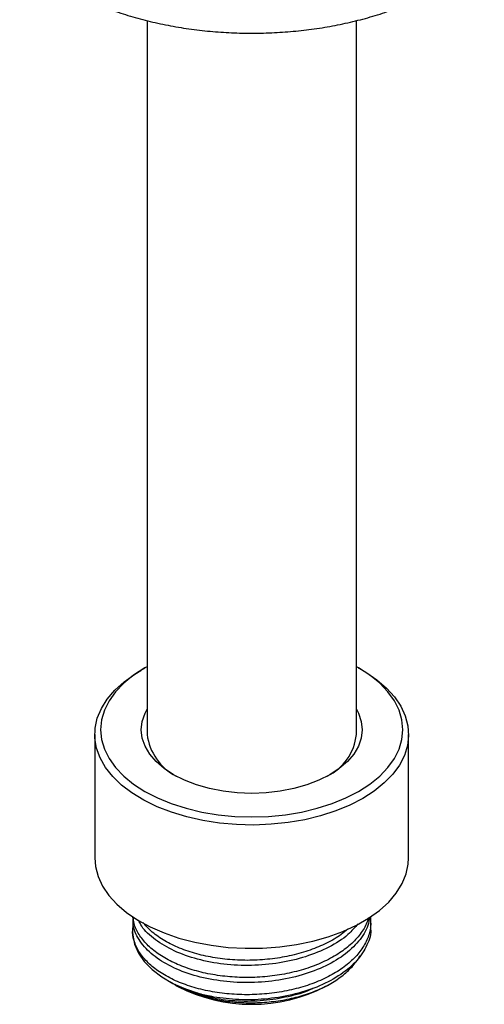
# Model space of a CAD drawing. Units: millimetres. Extents: x 5 to 995, y 5 to 995.
# Drawn here: x 734 to 774, y 655 to 740 of the extents above; entities that cross this region are included whole.
import ezdxf

# ---------------------------------------------------------------- set-up
doc = ezdxf.new("R2010")
doc.units = ezdxf.units.MM

msp = doc.modelspace()

# ---------------------------------------------------------------- linework, layer by layer
at = {"color": 7, "linetype": 'Continuous', "lineweight": 25}
for p, q in [((745.128, 739.6), (745.128, 678.192)), ((763.128, 678.192), (763.128, 739.598)), ((744.934, 683.906), (744.581, 683.701)), ((763.676, 683.701), (763.322, 683.906)), ((740.628, 678.192), (740.628, 667.577)), ((767.628, 667.577), (767.628, 678.192)), ((743.878, 662.505), (743.878, 662.392)), ((764.378, 661.653), (764.378, 662.091)), ((743.878, 661.353), (743.878, 661.208)), ((746.879, 657.024), (747.082, 656.907)), ((747.541, 656.642), (747.728, 656.534)), ((760.529, 656.534), (760.928, 656.765))]:
    msp.add_line(p, q, dxfattribs=at)
at = {"color": 7, "linetype": 'Continuous', "lineweight": 25, "flags": 128}
for points in [[(763.674, 672.681), (762.566, 672.108), (761.356, 671.609), (760.057, 671.19), (758.687, 670.856), (757.262, 670.611), (755.798, 670.458), (754.314, 670.399), (752.828, 670.434), (751.358, 670.564), (749.921, 670.786), (748.536, 671.098), (747.218, 671.497), (745.984, 671.976), (744.849, 672.531), (743.827, 673.155), (742.929, 673.84), (742.168, 674.577), (741.552, 675.359), (741.088, 676.175), (740.783, 677.015), (740.64, 677.87), (740.66, 678.728), (740.844, 679.58), (741.19, 680.415), (741.692, 681.224), (742.345, 681.995), (743.141, 682.72), (744.071, 683.39), (744.581, 683.701)], [(745.128, 684.015), (744.936, 683.907), (743.964, 683.279), (743.121, 682.593), (742.416, 681.856), (741.858, 681.079), (741.454, 680.27), (741.21, 679.44), (741.128, 678.6), (741.21, 677.76), (741.454, 676.93), (741.858, 676.121), (742.416, 675.344), (743.121, 674.607), (743.964, 673.921), (744.936, 673.293), (746.023, 672.732), (747.212, 672.245), (748.488, 671.838), (749.835, 671.516), (751.236, 671.283), (752.673, 671.142), (754.128, 671.095), (755.584, 671.142), (757.021, 671.283), (758.422, 671.516), (759.769, 671.838), (761.045, 672.245), (762.234, 672.732), (763.321, 673.293)], [(763.321, 673.293), (764.292, 673.921), (765.136, 674.607), (765.841, 675.344), (766.399, 676.121), (766.802, 676.93), (767.047, 677.76), (767.128, 678.6), (767.047, 679.44), (766.802, 680.27), (766.399, 681.079), (765.841, 681.856), (765.136, 682.593), (764.292, 683.279), (763.321, 683.907), (763.128, 684.015)], [(763.676, 683.701), (763.934, 683.548), (764.895, 682.893), (765.726, 682.181), (766.415, 681.42), (766.956, 680.62), (767.341, 679.791), (767.566, 678.942), (767.627, 678.084), (767.525, 677.228), (767.26, 676.383), (766.835, 675.56), (766.257, 674.769), (765.531, 674.019), (764.666, 673.321), (763.674, 672.681)], [(760.846, 674.722), (759.912, 674.249), (758.878, 673.85), (757.764, 673.533), (756.587, 673.303), (755.368, 673.163), (754.128, 673.116), (752.888, 673.163), (751.67, 673.303), (750.493, 673.533), (749.378, 673.85), (748.345, 674.249), (747.411, 674.722), (746.591, 675.261), (745.901, 675.858), (745.351, 676.501), (744.952, 677.18), (744.71, 677.884), (744.628, 678.6), (744.71, 679.316), (744.952, 680.019), (745.128, 680.356)], [(763.128, 680.356), (763.305, 680.019), (763.547, 679.316), (763.628, 678.6), (763.547, 677.884), (763.305, 677.18), (762.905, 676.501), (762.356, 675.858), (761.665, 675.261), (760.846, 674.722)], [(740.628, 667.577), (740.691, 666.826), (740.916, 665.977), (741.301, 665.148), (741.841, 664.348), (742.531, 663.587), (743.362, 662.875), (744.323, 662.22), (745.403, 661.63), (746.589, 661.112), (747.867, 660.672), (749.221, 660.316), (750.634, 660.049), (752.09, 659.873), (753.57, 659.79), (755.058, 659.802), (756.534, 659.908), (757.98, 660.107), (759.38, 660.397), (760.717, 660.774), (761.973, 661.234), (763.134, 661.771), (764.186, 662.378), (765.115, 663.048), (765.912, 663.773), (766.565, 664.545), (767.067, 665.353), (767.412, 666.188), (767.596, 667.04), (767.628, 667.577)], [(743.878, 661.208), (743.89, 660.92), (744.047, 660.138), (744.382, 659.375), (744.889, 658.645), (745.56, 657.96), (746.382, 657.332), (747.341, 656.773), (748.421, 656.293), (749.601, 655.899), (750.861, 655.599)]]:
    msp.add_lwpolyline(points, dxfattribs=at)
at = {"color": 7, "linetype": 'Continuous', "lineweight": 25}
for centre, radius, start, end in [((749.785, 678.765), 4.692, 187.0163, 242.64829), ((758.67, 678.627), 4.479, 295.90804, 354.42736), ((754.128, 668.872), 13.899, 242.58128, 297.41334)]:
    msp.add_arc(centre, radius, start, end, dxfattribs=at)
for points, knots in [([(734.166, 745.172), (734.359, 744.987), (734.898, 744.467), (735.911, 743.684), (737.19, 742.819), (738.578, 742.026), (740.059, 741.306), (741.622, 740.664), (743.257, 740.103), (744.953, 739.624), (746.7, 739.228), (748.488, 738.919), (750.307, 738.695), (752.147, 738.558), (753.997, 738.508), (755.848, 738.545), (757.69, 738.67), (759.512, 738.881), (761.304, 739.179), (763.057, 739.562), (764.761, 740.029), (766.406, 740.579), (767.984, 741.212), (769.484, 741.924), (770.898, 742.715), (772.211, 743.585), (773.3, 744.417), (773.898, 744.987), (774.137, 745.216)], [0, 0, 0, 0, 0.0216796, 0.0608806, 0.1004252, 0.1401655, 0.1799791, 0.2197671, 0.2594902, 0.2991318, 0.3386912, 0.3781767, 0.4176026, 0.4569863, 0.4963467, 0.5357041, 0.5750759, 0.6144793, 0.6539351, 0.6934642, 0.733086, 0.7728182, 0.8126734, 0.8526559, 0.8927556, 0.9329395, 0.9731163, 1, 1, 1, 1]), ([(764.333, 662.512), (764.355, 662.222), (764.403, 661.592), (764.125, 660.618), (763.581, 659.633), (762.754, 658.708), (761.692, 657.881), (760.404, 657.161), (758.95, 656.583), (757.346, 656.149), (755.665, 655.878), (753.925, 655.772), (752.206, 655.837), (750.527, 656.068), (748.964, 656.454), (747.535, 656.99), (746.305, 657.653), (745.288, 658.43), (744.527, 659.286), (744.044, 660.211), (743.835, 661.06), (743.912, 661.593), (743.942, 661.802)], [0, 0, 0, 0, 0.042866, 0.093434, 0.145468, 0.196036, 0.248072, 0.298639, 0.350674, 0.401242, 0.453276, 0.503844, 0.555878, 0.606446, 0.658481, 0.709049, 0.761084, 0.811651, 0.863686, 0.914254, 0.96629, 1, 1, 1, 1]), ([(764.245, 662.461), (764.216, 662.225), (764.129, 661.507), (763.379, 660.373), (762.079, 659.143), (760.314, 658.125), (758.213, 657.371), (755.887, 656.916), (753.465, 656.786), (751.078, 656.986), (748.861, 657.495), (746.934, 658.29), (745.392, 659.322), (744.369, 660.525), (743.873, 661.583), (743.93, 662.208), (743.947, 662.391)], [0, 0, 0, 0, 0.038102, 0.115509, 0.192749, 0.270811, 0.347775, 0.425513, 0.503378, 0.580273, 0.658291, 0.73573, 0.812939, 0.891006, 0.967986, 1, 1, 1, 1]), ([(764.157, 662.41), (764.105, 662.226), (763.957, 661.706), (763.399, 660.885), (762.533, 659.986), (761.404, 659.177), (760.084, 658.493), (758.581, 657.944), (756.966, 657.551), (755.255, 657.315), (753.527, 657.25), (751.801, 657.355), (750.157, 657.621), (748.611, 658.046), (747.234, 658.61), (746.043, 659.306), (745.088, 660.098), (744.394, 660.979), (743.995, 661.786), (743.948, 662.302), (743.93, 662.493)], [0, 0, 0, 0, 0.031322, 0.0888443, 0.148035, 0.205556, 0.2647451, 0.3222677, 0.3814584, 0.4389795, 0.4981686, 0.555691, 0.6148816, 0.6724027, 0.7315919, 0.7891138, 0.848304, 0.9058252, 0.9650144, 1, 1, 1, 1]), ([(763.276, 661.9), (763.006, 661.582), (762.368, 660.829), (760.812, 659.854), (758.803, 659.021), (756.521, 658.485), (754.115, 658.266), (751.704, 658.379), (749.431, 658.808), (747.407, 659.529), (745.785, 660.509), (744.754, 661.426), (744.478, 662.033), (744.399, 662.206)], [0, 0, 0, 0, 0.072655, 0.171895, 0.270183, 0.368522, 0.467751, 0.565556, 0.664485, 0.763411, 0.861217, 0.960447, 1, 1, 1, 1]), ([(762.389, 661.431), (762.209, 661.275), (761.693, 660.83), (760.603, 660.22), (759.168, 659.611), (757.593, 659.161), (755.908, 658.862), (754.187, 658.733), (752.448, 658.773), (750.773, 658.979), (749.179, 659.346), (747.737, 659.856), (746.471, 660.509), (745.452, 661.228), (744.984, 661.767), (744.769, 662.015)], [0, 0, 0, 0, 0.0437232, 0.1253842, 0.2047453, 0.286408, 0.3657676, 0.4474284, 0.5267899, 0.6084529, 0.6878124, 0.7694732, 0.8488346, 0.9304976, 1, 1, 1, 1]), ([(764.33, 661.651), (764.345, 661.546), (764.427, 660.957), (764.019, 659.891), (763.1, 658.55), (761.642, 657.371), (759.782, 656.418), (757.607, 655.74), (755.307, 655.384), (753.001, 655.318), (751.572, 655.505), (750.861, 655.599)], [0, 0, 0, 0, 0.027256, 0.1521451, 0.2753461, 0.3995798, 0.5242211, 0.6472007, 0.7719476, 0.8864459, 1, 1, 1, 1]), ([(747.548, 656.655), (747.776, 656.525), (748.324, 656.212), (749.348, 655.817), (750.57, 655.47), (751.94, 655.219), (753.437, 655.091), (755.03, 655.107), (756.608, 655.281), (758.129, 655.602), (759.542, 656.068), (760.817, 656.665), (761.916, 657.381), (762.779, 658.198), (763.278, 658.8), (763.413, 659.132), (763.421, 659.152)], [0, 0, 0, 0, 0.049884, 0.120052, 0.190212, 0.260373, 0.340916, 0.421464, 0.502785, 0.584106, 0.665665, 0.747226, 0.829703, 0.91218, 0.994755, 1, 1, 1, 1]), ([(750.861, 655.599), (750.443, 655.685), (749.606, 655.857), (748.387, 656.269), (747.527, 656.624), (747.136, 656.886), (747.089, 656.918)], [0, 0, 0, 0, 0.293924, 0.587847, 0.950573, 1, 1, 1, 1]), ([(747.264, 656.809), (747.783, 656.541), (748.835, 655.998), (750.802, 655.482), (752.935, 655.226), (755.149, 655.264), (757.27, 655.625), (758.717, 656.007), (759.321, 656.324), (759.375, 656.352)], [0, 0, 0, 0, 0.161317, 0.32704, 0.490743, 0.655319, 0.820849, 0.984033, 1, 1, 1, 1])]:
    msp.add_open_spline(points, degree=3, knots=knots, dxfattribs=at)

doc.saveas('drawing.dxf')
